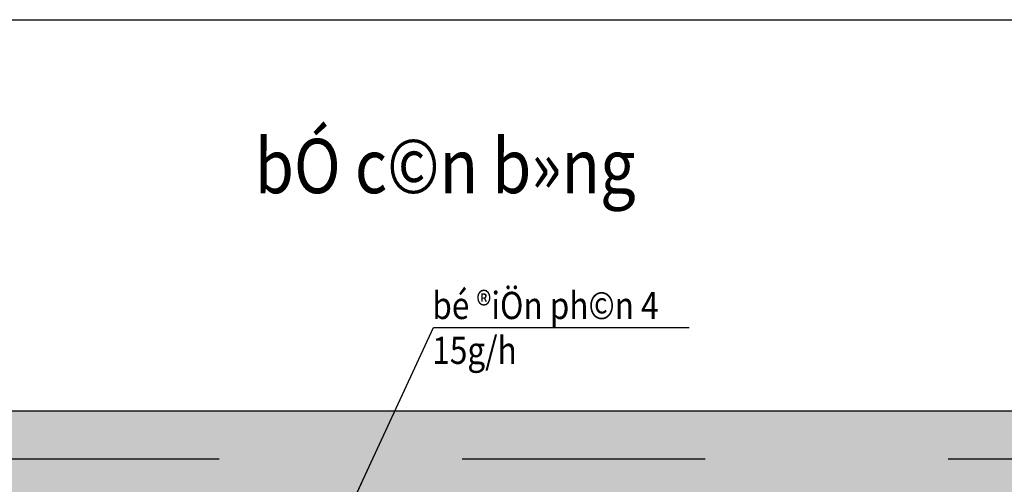
# Model space of a CAD drawing. Units: millimetres. Extents: x 1332358 to 2641401, y -2522159 to -1346174.
# Drawn here: x 1384872 to 1387404, y -1493429 to -1492234 of the extents above; entities that cross this region are included whole.
import ezdxf

# ---------------------------------------------------------------- set-up
doc = ezdxf.new("R2010")
doc.units = ezdxf.units.MM
doc.header["$LTSCALE"] = 5000
doc.header["$MEASUREMENT"] = 0
doc.linetypes.add('CENTER', pattern=[2, 1.25, -0.25, 0.25, -0.25])
doc.layers.get('0').update_dxf_attribs({"linetype": 'CONTINUOUS'})
doc.layers.add('PCM-Section', color=3, linetype='CONTINUOUS', lineweight=30)
doc.styles.add('Vinhuyenstyel 1-1', font='vnsimli.shx', dxfattribs={"width": 0.75, "bigfont": 'vn.shx'})
doc.styles.add('VntimeH.shx', font='VHARIAL.ttf', dxfattribs={"width": 0.6})
doc.dimstyles.new('Copy of d110 cn', dxfattribs={"dimtxt": 63, "dimasz": 70, "dimexe": 70, "dimexo": 0, "dimgap": 50, "dimtad": 1, "dimdec": 1, "dimlfac": 0.0012, "dimzin": 0, "dimdsep": 46, "dimtxsty": 'Vinhuyenstyel 1-1', "dimblk1": 'ARCHTICK', "dimblk2": 'ARCHTICK', "dimsah": 1, "dimcen": 0, "dimdle": 70, "dimse1": 1, "dimse2": 1, "dimsd1": 1, "dimsd2": 1, "dimclrd": 8, "dimclre": 8, "dimclrt": 3, "dimadec": 0, "dimazin": 0, "dimtfac": 1, "dimtdec": 1, "dimtix": 1, "dimtmove": 2, "dimatfit": 3, "dimldrblk": 'DOT', "dimfxl": 1, "dimfxlon": 1, "dimtolj": 1, "dimtzin": 0, "dimarcsym": 0})

# ---------------------------------------------------------------- blocks, each defined once
blk = doc.blocks.new('_ArchTick')
at = {"color": 14, "linetype": 'ByBlock', "const_width": 0.3}
blk.add_lwpolyline([(-0.533, -0.533), (0.533, 0.533)], dxfattribs=at)
blk = doc.blocks.new('_DOT')
at = {"color": 0, "linetype": 'ByBlock'}
blk.add_line((-0.5, 0), (-1, 0), dxfattribs=at)
at = {"color": 0, "linetype": 'ByBlock', "const_width": 0.5}
blk.add_lwpolyline([(-0.25, 0, 1), (0.25, 0, 1)], format="xyb", close=True, dxfattribs=at)

msp = doc.modelspace()

# ---------------------------------------------------------------- hatches: boundary and pattern name
at = {"lineweight": -3, "ltscale": 5}
h = msp.add_hatch(color=9, dxfattribs=at)
h.paths.add_polyline_path([(1388856.05, -1492233.64), (1380077.63, -1492233.64), (1380077.63, -1499339.93), (1383356.05, -1499339.93), (1383356.05, -1493489.93), (1388856.05, -1493489.93)])
h.paths.add_polyline_path([(1388606.05, -1492233.64), (1383356.05, -1492233.64), (1383356.05, -1493239.93), (1388606.05, -1493239.93)])
h.paths.add_polyline_path([(1383106.05, -1492233.64), (1380077.63, -1492233.64), (1380077.63, -1499089.93), (1383106.05, -1499089.93)])

# ---------------------------------------------------------------- linework, layer by layer
at = {"color": 0, "lineweight": -3, "ltscale": 5}
msp.add_lwpolyline([(1380077.63, -1492233.64), (1390385.11, -1492233.64), (1390385.11, -1500868.11), (1380077.63, -1500868.11)], close=True, dxfattribs=at)
at = {"color": 1, "lineweight": -3, "ltscale": 5}
msp.add_lwpolyline([(1383356.05, -1492233.64), (1383356.05, -1493239.93), (1388606.05, -1493239.93), (1388606.05, -1492233.64)], dxfattribs=at)
at = {"color": 9, "linetype": 'CENTER', "lineweight": -3, "ltscale": 0.5}
msp.add_lwpolyline([(1390385.11, -1493364.93), (1380077.63, -1493364.93)], dxfattribs=at)

# ---------------------------------------------------------------- texts
at = {"layer": 'PCM-Section', "style": 'VntimeH.shx', "width": 0.85}
for s, height, p in [('bÓ c©n b»ng', 140, (1385477.17, -1492680.23)), ('bé ®iÖn ph©n 4', 70, (1385933.39, -1493004.13)), ('15g/h', 70, (1385933.39, -1493119.63))]:
    msp.add_text(s, height=height, dxfattribs=at).set_placement(p)

# ---------------------------------------------------------------- leaders
at = {"color": 6, "lineweight": -3, "ltscale": 5}
msp.add_leader([(1385721.61, -1493489.93), (1385936.2, -1493025.82), (1386594.22, -1493025.82)], dimstyle='Copy of d110 cn', override={"dimgap": 50, "dimtad": 0}, dxfattribs=at)

doc.saveas('drawing.dxf')
